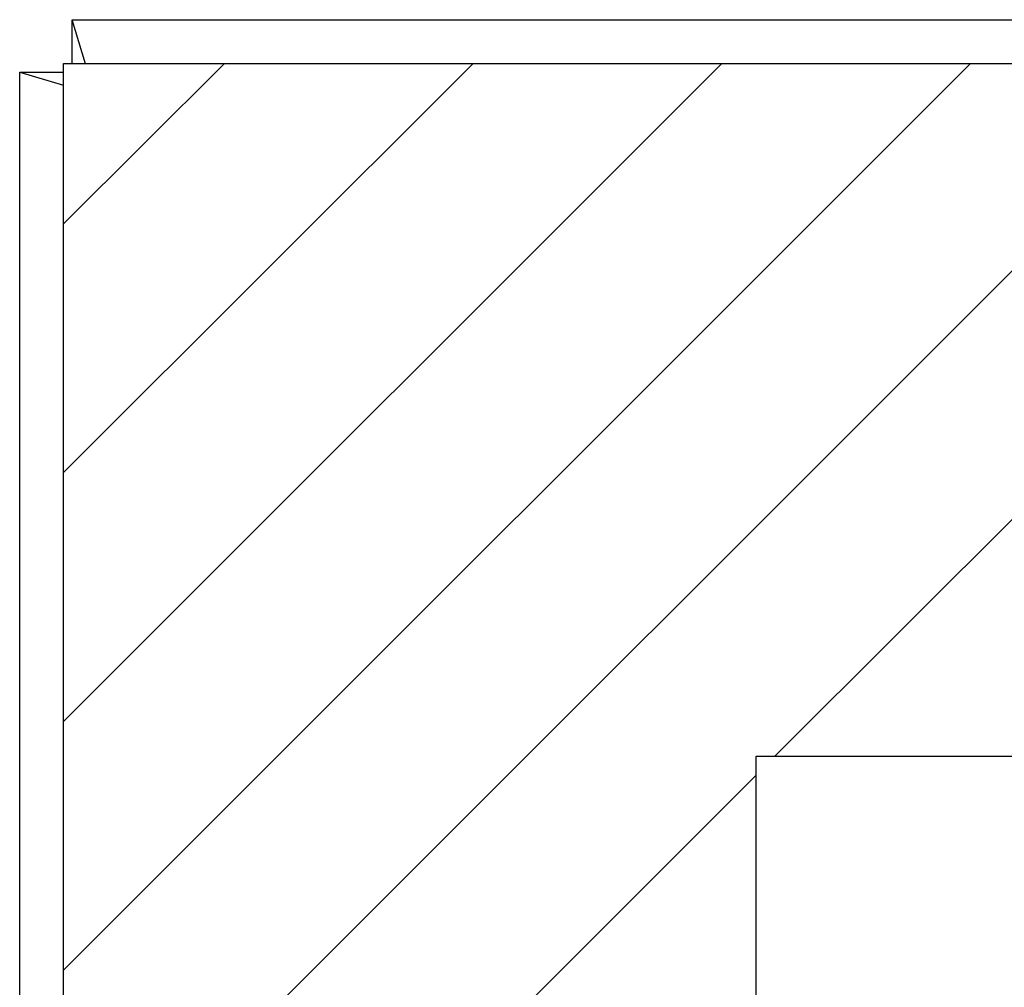
# Model space of a CAD drawing. Extents: x 3.2 to 66.5, y 2.5 to 41.2.
# Drawn here: x 15.7 to 17.1, y 27.8 to 29.1 of the extents above; entities that cross this region are included whole.
import ezdxf

# ---------------------------------------------------------------- set-up
doc = ezdxf.new("R2010")
doc.units = 0
doc.header["$LTSCALE"] = 4
doc.layers.get('0').update_dxf_attribs({"linetype": 'CONTINUOUS'})
for name, color, linetype in [('HATCH__ANSI_', 7, 'CONTINUOUS'), ('SKETCH_GEOMETRY__ANSI_', 7, 'CONTINUOUS'), ('VISIBLE__ANSI_', 7, 'CONTINUOUS')]:
    doc.layers.add(name, color=color, linetype=linetype)

# ---------------------------------------------------------------- blocks, each defined once
blk = doc.blocks.new('*X15')
at = {"color": 0}
for p, q in [((15.7551, 27.4224), (17.3973, 29.0645)), ((15.7551, 27.7759), (17.0437, 29.0645)), ((15.7551, 28.1295), (16.6902, 29.0645)), ((15.7551, 28.4831), (16.3366, 29.0645)), ((15.7551, 28.8366), (15.9831, 29.0645)), ((16.7666, 28.0803), (17.7508, 29.0645)), ((15.7551, 27.0688), (16.7394, 28.0531))]:
    blk.add_line(p, q, dxfattribs=at)

msp = doc.modelspace()

# ---------------------------------------------------------------- linework, layer by layer
at = {"layer": 'SKETCH_GEOMETRY__ANSI_', "color": 5}
for p, q in [((16.73938, 28.08028), (26.77088, 28.08028)), ((16.73938, 20.04878), (16.73938, 28.08028))]:
    msp.add_line(p, q, dxfattribs=at)
at = {"layer": 'VISIBLE__ANSI_'}
for p, q in [((15.78594, 29.06438), (15.76734, 29.12703)), ((15.76734, 29.06453), (15.76734, 29.12703)), ((15.76734, 29.12703), (27.74292, 29.12703)), ((15.69263, 29.05232), (15.75513, 29.03376)), ((15.69263, 29.05232), (15.75513, 29.05232)), ((15.69263, 19.07674), (15.69263, 29.05232))]:
    msp.add_line(p, q, dxfattribs=at)
at = {"layer": 'VISIBLE__ANSI_', "color": 5}
for p, q in [((15.75513, 29.06453), (27.75513, 29.06453)), ((15.75513, 19.06453), (15.75513, 29.06453))]:
    msp.add_line(p, q, dxfattribs=at)

# ---------------------------------------------------------------- block references
at = {"layer": 'HATCH__ANSI_', "color": 5, "linetype": 'CONTINUOUS'}
msp.add_blockref('*X15', (0, 0), dxfattribs=at)

doc.saveas('drawing.dxf')
